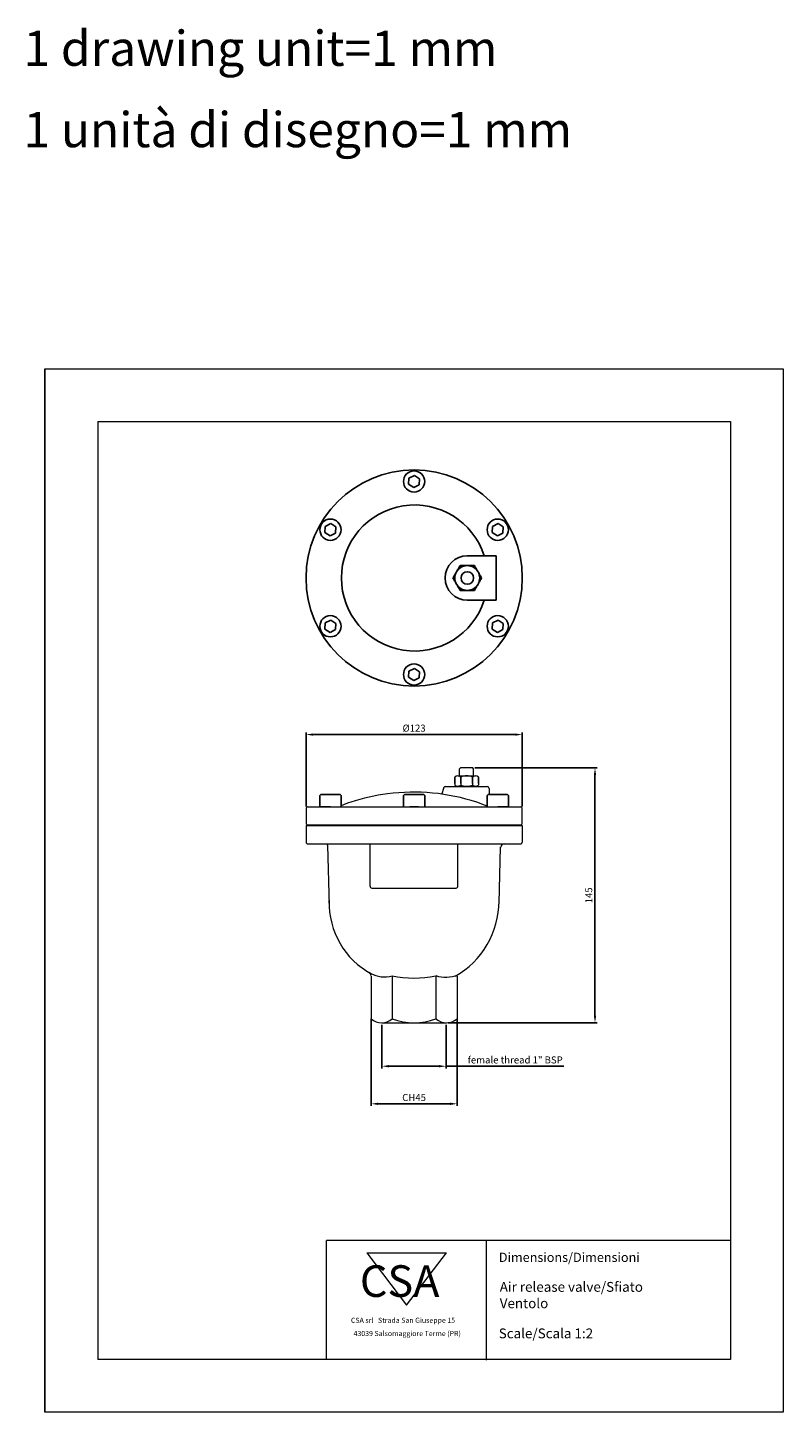
# Model space of a CAD drawing. Units: millimetres. Extents: x 274 to 704, y 127 to 915.
import ezdxf

# ---------------------------------------------------------------- set-up
doc = ezdxf.new("R2010")
doc.units = ezdxf.units.MM
doc.header["$PDSIZE"] = -1
doc.layers.add('Livello 1', color=7, linetype='Continuous')
doc.layers.add('quote', color=20, linetype='Continuous', lineweight=9)
doc.styles.get("Standard").update_dxf_attribs({"font": 'arial.ttf'})
doc.dimstyles.get("Standard").update_dxf_attribs({"dimscale": 0.5, "dimtxt": 4, "dimasz": 4, "dimexe": 1.25, "dimexo": 1.2, "dimgap": 1, "dimtad": 1, "dimtxsty": 'Standard', "dimcen": 2.5, "dimadec": 0, "dimazin": 0, "dimtfac": 1, "dimtmove": 0, "dimatfit": 3, "dimfxl": 1, "dimarcsym": 0})

# ---------------------------------------------------------------- blocks, each defined once
blk = doc.blocks.new('*D33')
at = {"layer": 'Defpoints', "color": 0}
for p in [(555.21, 512.51), (432.21, 470.32), (555.21, 470.32)]:
    blk.add_point(p, dxfattribs=at)
at = {"layer": 'quote', "color": 0, "lineweight": -2}
for p, q in [((432.21, 471.52), (432.21, 513.76)), ((436.21, 512.51), (551.21, 512.51)), ((555.21, 471.52), (555.21, 513.76))]:
    blk.add_line(p, q, dxfattribs=at)
at = {"layer": 'quote', "color": 0}
for points in [[(436.21, 513.17), (436.21, 511.84), (432.21, 512.51)], [(551.21, 511.84), (551.21, 513.17), (555.21, 512.51)]]:
    blk.add_solid(points, dxfattribs=at)
at = {"layer": 'quote', "color": 0, "lineweight": 9, "insert": (493.71, 515.66), "char_height": 4, "attachment_point": 5}
blk.add_mtext('%%C123', dxfattribs=at)
blk = doc.blocks.new('*D34')
at = {"layer": 'Defpoints', "color": 0}
for p in [(527.11, 493.49), (511.89, 348.49), (596.6, 348.49)]:
    blk.add_point(p, dxfattribs=at)
at = {"layer": 'quote', "color": 0, "lineweight": -2}
for p, q in [((528.31, 493.49), (597.85, 493.49)), ((596.6, 489.49), (596.6, 352.49)), ((513.09, 348.49), (597.85, 348.49))]:
    blk.add_line(p, q, dxfattribs=at)
at = {"layer": 'quote', "color": 0}
for points in [[(597.26, 489.49), (595.93, 489.49), (596.6, 493.49)], [(595.93, 352.49), (597.26, 352.49), (596.6, 348.49)]]:
    blk.add_solid(points, dxfattribs=at)
at = {"layer": 'quote', "color": 0, "lineweight": 9, "insert": (593.56, 420.99), "char_height": 4, "attachment_point": 5, "rotation": 90}
blk.add_mtext('145', dxfattribs=at)
blk = doc.blocks.new('*D36')
at = {"layer": 'Defpoints', "color": 0}
for p in [(475.44, 348.49), (511.89, 348.49), (511.89, 323.7)]:
    blk.add_point(p, dxfattribs=at)
at = {"layer": 'quote', "color": 0, "lineweight": -2}
for p, q in [((475.44, 347.29), (475.44, 322.45)), ((511.89, 347.29), (511.89, 322.45)), ((479.44, 323.7), (507.89, 323.7)), ((511.89, 323.7), (578.84, 323.7))]:
    blk.add_line(p, q, dxfattribs=at)
at = {"layer": 'quote', "color": 0}
for points in [[(479.44, 324.36), (479.44, 323.03), (475.44, 323.7)], [(507.89, 323.03), (507.89, 324.36), (511.89, 323.7)]]:
    blk.add_solid(points, dxfattribs=at)
at = {"layer": 'quote', "color": 0, "lineweight": 9, "insert": (551.23, 326.76), "char_height": 4, "attachment_point": 5}
blk.add_mtext('female thread 1" BSP', dxfattribs=at)
blk = doc.blocks.new('*D37')
at = {"layer": 'Defpoints', "color": 0}
for p in [(469.25, 351.95), (518.13, 351.95), (518.13, 302.31)]:
    blk.add_point(p, dxfattribs=at)
at = {"layer": 'quote', "color": 0, "lineweight": -2}
for p, q in [((469.25, 350.75), (469.25, 301.06)), ((518.13, 350.75), (518.13, 301.06)), ((473.25, 302.31), (514.13, 302.31))]:
    blk.add_line(p, q, dxfattribs=at)
at = {"layer": 'quote', "color": 0}
for points in [[(473.25, 302.97), (473.25, 301.64), (469.25, 302.31)], [(514.13, 301.64), (514.13, 302.97), (518.13, 302.31)]]:
    blk.add_solid(points, dxfattribs=at)
at = {"layer": 'quote', "color": 0, "lineweight": 9, "insert": (493.69, 305.38), "char_height": 4, "attachment_point": 5}
blk.add_mtext('CH45', dxfattribs=at)

msp = doc.modelspace()

# ---------------------------------------------------------------- linework, layer by layer
at = {"lineweight": 9}
for p, q in [((283.712, 720.678), (703.712, 720.678)), ((703.712, 720.678), (703.712, 126.678)), ((313.712, 690.678), (673.712, 690.678)), ((313.712, 690.678), (313.712, 156.678)), ((673.712, 690.678), (673.712, 156.678)), ((673.712, 224.469), (443.911, 224.469)), ((443.911, 156.678), (443.911, 224.469)), ((534.868, 156.302), (534.868, 224.279)), ((466.808, 217.427), (512.084, 217.427)), ((466.808, 217.427), (489.446, 187.674)), ((489.446, 187.674), (512.084, 217.427)), ((673.712, 156.678), (313.712, 156.678)), ((703.712, 126.678), (283.712, 126.678))]:
    msp.add_line(p, q, dxfattribs=at)
for p, q in [((283.712, 126.678), (283.712, 720.678)), ((490.789, 658.509), (490.596, 655.021)), ((490.596, 655.021), (493.52, 653.111)), ((493.905, 660.086), (490.789, 658.509)), ((493.52, 653.111), (496.636, 654.688)), ((496.828, 658.175), (493.905, 660.086)), ((496.636, 654.688), (496.828, 658.175)), ((443.203, 631.035), (443.011, 627.548)), ((446.319, 632.612), (443.203, 631.035)), ((449.243, 630.702), (446.319, 632.612)), ((449.051, 627.215), (449.243, 630.702)), ((538.374, 631.035), (538.181, 627.548)), ((541.49, 632.612), (538.374, 631.035)), ((544.414, 630.702), (541.49, 632.612)), ((544.221, 627.215), (544.414, 630.702)), ((443.011, 627.548), (445.935, 625.638)), ((445.935, 625.638), (449.051, 627.215)), ((538.181, 627.548), (541.105, 625.638)), ((541.105, 625.638), (544.221, 627.215)), ((523.958, 614.254), (540.409, 614.254)), ((540.409, 614.254), (540.409, 589.049)), ((523.958, 589.049), (540.409, 589.049)), ((443.203, 576.088), (443.011, 572.601)), ((446.319, 577.665), (443.203, 576.088)), ((449.243, 575.755), (446.319, 577.665)), ((449.051, 572.268), (449.243, 575.755)), ((538.374, 576.088), (538.181, 572.601)), ((541.49, 577.665), (538.374, 576.088)), ((544.414, 575.755), (541.49, 577.665)), ((544.221, 572.268), (544.414, 575.755)), ((443.011, 572.601), (445.935, 570.691)), ((445.935, 570.691), (449.051, 572.268)), ((538.181, 572.601), (541.105, 570.691)), ((541.105, 570.691), (544.221, 572.268)), ((490.789, 548.615), (490.596, 545.128)), ((490.596, 545.128), (493.52, 543.218)), ((493.905, 550.192), (490.789, 548.615)), ((493.52, 543.218), (496.636, 544.795)), ((496.828, 548.282), (493.905, 550.192)), ((496.636, 544.795), (496.828, 548.282)), ((440.576, 478.378), (440.072, 477.873)), ((440.072, 477.873), (440.072, 471.318)), ((440.576, 478.378), (448.627, 478.378)), ((448.627, 478.378), (451.669, 478.378)), ((452.174, 477.873), (451.669, 478.378)), ((452.174, 471.318), (452.174, 477.873)), ((488.176, 478.378), (487.671, 477.873)), ((487.671, 477.873), (487.671, 471.318)), ((488.176, 478.378), (499.261, 478.378)), ((499.261, 478.378), (499.269, 478.378)), ((499.773, 477.873), (499.269, 478.378)), ((499.773, 471.318), (499.773, 477.873)), ((535.775, 478.378), (535.271, 477.873)), ((535.271, 477.873), (535.271, 471.318)), ((535.775, 478.378), (546.869, 478.378)), ((547.373, 477.873), (546.869, 478.378)), ((547.373, 471.318), (547.373, 477.873)), ((442.634, 471.318), (440.097, 471.318)), ((442.523, 471.318), (446.123, 471.318)), ((442.746, 471.318), (446.123, 471.318)), ((496.259, 471.318), (491.186, 471.318)), ((493.5, 471.318), (493.722, 471.318)), ((493.945, 471.318), (493.722, 471.318)), ((544.921, 471.318), (541.322, 471.318)), ((544.699, 471.318), (541.322, 471.318)), ((547.348, 471.318), (544.811, 471.318))]:
    msp.add_line(p, q)
for centre, radius in [((493.712, 601.652), 61.5), ((493.712, 656.598), 6.049), ((446.127, 629.125), 6.049), ((541.298, 629.125), 6.049), ((523.958, 601.652), 3.529), ((446.127, 574.178), 6.049), ((541.298, 574.178), 6.049), ((493.712, 546.705), 6.049)]:
    msp.add_circle(centre, radius)
for centre, radius, start, end in [((493.934, 601.652), 41.592, 17.637998, 342.362002), ((523.958, 601.652), 12.602, 90, 270), ((523.958, 601.652), 7.057, 90, 150), ((523.958, 601.652), 7.057, 30, 90), ((523.958, 601.652), 7.057, 150, 210), ((523.958, 601.652), 7.057, 330, 30), ((523.958, 601.652), 7.057, 210, 270), ((523.958, 601.652), 7.057, 270, 330)]:
    msp.add_arc(centre, radius, start, end)
for points, knots in [([(517.846, 605.18), (517.895, 605.264), (518.26, 605.897), (518.95, 607.092), (519.57, 608.167), (519.884, 608.709)], [0, 0, 0, 0, 0.0700804, 0.5307792, 1, 1, 1, 1]), ([(519.884, 608.709), (520.189, 608.709), (521.516, 608.709), (522.896, 608.709), (523.958, 608.709)], [0, 0, 0, 0, 0.2297385, 1, 1, 1, 1]), ([(523.958, 608.709), (524.298, 608.709), (525.677, 608.709), (527.021, 608.709), (528.033, 608.709)], [0, 0, 0, 0, 0.2466031, 1, 1, 1, 1]), ([(528.033, 608.709), (528.364, 608.136), (529.031, 606.979), (529.722, 605.784), (530.07, 605.18)], [0, 0, 0, 0, 0.4954584, 1, 1, 1, 1]), ([(515.809, 601.652), (516.14, 602.225), (516.808, 603.381), (517.498, 604.577), (517.846, 605.18)], [0, 0, 0, 0, 0.4954582, 1, 1, 1, 1]), ([(517.846, 598.123), (517.798, 598.207), (517.432, 598.84), (516.743, 600.034), (516.122, 601.109), (515.809, 601.652)], [0, 0, 0, 0, 0.0700802, 0.530779, 1, 1, 1, 1]), ([(530.07, 605.18), (530.118, 605.097), (530.484, 604.463), (531.174, 603.269), (531.794, 602.194), (532.107, 601.652)], [0, 0, 0, 0, 0.0700802, 0.5307792, 1, 1, 1, 1]), ([(532.107, 601.652), (531.777, 601.079), (531.109, 599.922), (530.418, 598.726), (530.07, 598.123)], [0, 0, 0, 0, 0.4954581, 1, 1, 1, 1]), ([(519.884, 594.594), (519.553, 595.167), (518.885, 596.324), (518.195, 597.52), (517.846, 598.123)], [0, 0, 0, 0, 0.4954583, 1, 1, 1, 1]), ([(523.958, 594.594), (522.896, 594.594), (521.516, 594.594), (520.189, 594.594), (519.884, 594.594)], [0, 0, 0, 0, 0.7702615, 1, 1, 1, 1]), ([(528.033, 594.594), (527.021, 594.594), (525.677, 594.594), (524.298, 594.594), (523.958, 594.594)], [0, 0, 0, 0, 0.7533969, 1, 1, 1, 1]), ([(530.07, 598.123), (530.022, 598.039), (529.656, 597.406), (528.967, 596.212), (528.346, 595.137), (528.033, 594.594)], [0, 0, 0, 0, 0.0700802, 0.5307793, 1, 1, 1, 1])]:
    msp.add_open_spline(points, degree=3, knots=knots)
at = {"layer": 'Livello 1', "color": 7, "lineweight": 9}
for p, q in [((518.61, 488.965), (528.668, 488.965)), ((519.578, 488.965), (519.578, 492.977)), ((519.593, 492.989), (520.089, 493.49)), ((527.084, 493.49), (520.089, 493.49)), ((527.575, 492.989), (527.079, 493.49)), ((527.575, 488.965), (527.575, 492.989)), ((511.419, 482.89), (535.373, 482.89)), ((511.419, 482.89), (535.373, 482.89)), ((516.917, 488.349), (516.917, 483.783)), ((516.917, 484.7), (516.917, 488.347)), ((518.61, 483.166), (528.668, 483.166)), ((520.196, 488.349), (520.196, 483.783)), ((520.196, 484.7), (520.196, 488.349)), ((527.007, 488.349), (527.007, 483.783)), ((527.007, 484.7), (527.007, 488.349)), ((530.286, 488.349), (530.286, 483.783)), ((530.286, 484.7), (530.286, 488.349)), ((536.372, 481.892), (536.372, 478.378)), ((432.212, 470.32), (432.212, 462.124)), ((433.213, 471.318), (554.214, 471.318)), ((536.694, 471.318), (554.214, 471.318)), ((555.212, 462.124), (555.212, 470.32)), ((432.212, 460.741), (555.212, 460.741)), ((432.212, 460.741), (432.212, 451.304)), ((433.213, 461.124), (554.214, 461.124)), ((533.781, 461.124), (554.214, 461.124)), ((555.212, 460.741), (555.212, 451.304)), ((433.213, 450.304), (554.214, 450.304)), ((433.213, 450.304), (442.419, 450.304)), ((444.495, 449.602), (445.312, 415.039)), ((468.671, 426.127), (468.671, 449.974)), ((518.576, 426.127), (518.576, 449.656)), ((542.128, 416.495), (542.88, 448.632)), ((469.67, 425.129), (517.578, 425.129)), ((469.248, 374.94), (469.248, 350.751)), ((481.238, 374.94), (481.238, 350.745)), ((506.139, 374.94), (506.139, 350.747)), ((518.129, 374.94), (518.129, 350.747)), ((475.441, 348.49), (512.208, 348.49))]:
    msp.add_line(p, q, dxfattribs=at)
for points in [[(520.196, 488.349), (519.258, 489.174), (517.853, 489.174), (516.917, 488.349)], [(527.007, 488.349), (524.809, 489.174), (522.394, 489.174), (520.196, 488.349)], [(530.286, 488.349), (529.349, 489.174), (527.945, 489.174), (527.007, 488.349)], [(510.421, 481.892), (510.421, 481.892), (509.506, 478.757), (509.506, 478.757)], [(510.714, 482.599), (510.526, 482.411), (510.421, 482.157), (510.421, 481.892)], [(510.714, 482.599), (510.526, 482.411), (510.421, 482.157), (510.421, 481.892)], [(511.419, 482.89), (511.154, 482.89), (510.902, 482.785), (510.714, 482.599)], [(511.419, 482.89), (511.154, 482.89), (510.902, 482.785), (510.714, 482.599)], [(516.917, 483.783), (517.853, 482.958), (519.258, 482.958), (520.196, 483.783)], [(520.196, 483.783), (522.394, 482.958), (524.809, 482.958), (527.007, 483.783)], [(527.007, 483.783), (527.945, 482.958), (529.349, 482.958), (530.286, 483.783)], [(536.079, 482.599), (535.893, 482.785), (535.638, 482.89), (535.373, 482.89)], [(536.079, 482.599), (535.893, 482.785), (535.638, 482.89), (535.373, 482.89)], [(536.372, 481.892), (536.372, 482.157), (536.267, 482.411), (536.079, 482.599)], [(536.372, 481.892), (536.372, 482.157), (536.267, 482.411), (536.079, 482.599)], [(432.505, 471.025), (432.319, 470.842), (432.212, 470.585), (432.212, 470.32)], [(432.505, 471.025), (432.319, 470.842), (432.212, 470.585), (432.212, 470.32)], [(433.213, 471.318), (432.945, 471.318), (432.693, 471.213), (432.505, 471.025)], [(433.213, 471.318), (432.945, 471.318), (432.693, 471.213), (432.505, 471.025)], [(554.919, 471.025), (554.731, 471.213), (554.477, 471.318), (554.214, 471.318)], [(554.919, 471.025), (554.731, 471.213), (554.477, 471.318), (554.214, 471.318)], [(554.919, 471.025), (554.731, 471.213), (554.477, 471.318), (554.214, 471.318)], [(554.919, 471.025), (554.731, 471.213), (554.477, 471.318), (554.214, 471.318)], [(555.212, 470.32), (555.212, 470.585), (555.108, 470.842), (554.919, 471.025)], [(555.212, 470.32), (555.212, 470.585), (555.108, 470.842), (554.919, 471.025)], [(555.212, 470.32), (555.212, 470.585), (555.108, 470.842), (554.919, 471.025)], [(555.212, 470.32), (555.212, 470.585), (555.108, 470.842), (554.919, 471.025)], [(432.212, 462.124), (432.212, 461.857), (432.319, 461.603), (432.505, 461.417)], [(432.212, 462.124), (432.212, 461.857), (432.319, 461.603), (432.505, 461.417)], [(432.212, 462.124), (432.212, 461.857), (432.319, 461.603), (432.505, 461.417)], [(432.505, 461.417), (432.693, 461.231), (432.945, 461.124), (433.213, 461.124)], [(432.505, 461.417), (432.693, 461.231), (432.945, 461.124), (433.213, 461.124)], [(432.505, 461.417), (432.693, 461.231), (432.945, 461.124), (433.213, 461.124)], [(554.214, 461.124), (554.477, 461.124), (554.731, 461.231), (554.919, 461.417)], [(554.214, 461.124), (554.477, 461.124), (554.731, 461.231), (554.919, 461.417)], [(554.214, 461.124), (554.477, 461.124), (554.731, 461.231), (554.919, 461.417)], [(554.214, 461.124), (554.477, 461.124), (554.731, 461.231), (554.919, 461.417)], [(554.214, 461.124), (554.477, 461.124), (554.731, 461.231), (554.919, 461.417)], [(554.919, 461.417), (555.108, 461.603), (555.212, 461.857), (555.212, 462.124)], [(554.919, 461.417), (555.108, 461.603), (555.212, 461.857), (555.212, 462.124)], [(554.919, 461.417), (555.108, 461.603), (555.212, 461.857), (555.212, 462.124)], [(554.919, 461.417), (555.108, 461.603), (555.212, 461.857), (555.212, 462.124)], [(554.919, 461.417), (555.108, 461.603), (555.212, 461.857), (555.212, 462.124)], [(432.212, 451.304), (432.212, 451.039), (432.319, 450.784), (432.505, 450.596)], [(432.505, 450.596), (432.693, 450.41), (432.946, 450.304), (433.213, 450.304)], [(444.561, 449.171), (444.549, 449.709), (444.104, 450.141), (443.563, 450.141)], [(544.997, 450.304), (543.915, 450.304), (543.03, 449.442), (543.002, 448.358)], [(554.214, 450.304), (554.479, 450.304), (554.733, 450.41), (554.922, 450.596)], [(554.922, 450.596), (555.107, 450.784), (555.212, 451.039), (555.212, 451.304)], [(468.671, 426.127), (468.671, 425.862), (468.776, 425.61), (468.962, 425.422)], [(518.283, 425.422), (518.469, 425.61), (518.576, 425.862), (518.576, 426.127)], [(445.213, 418.006), (445.213, 400.287), (454.025, 384.587), (469.588, 376.124)], [(468.962, 425.422), (469.15, 425.234), (469.404, 425.129), (469.67, 425.129)], [(517.578, 425.129), (517.843, 425.129), (518.097, 425.234), (518.283, 425.422)], [(517.032, 375), (532.445, 383.439), (541.904, 400.095), (542.028, 417.666)], [(469.114, 375.346), (469.114, 376.081), (468.712, 376.755), (468.066, 377.103)], [(469.182, 375.346), (469.182, 376.081), (468.78, 376.755), (468.135, 377.103)], [(469.216, 375.346), (469.216, 376.081), (468.817, 376.755), (468.169, 377.103)], [(469.223, 375.94), (469.223, 376.312), (469.018, 376.654), (468.69, 376.825)], [(469.291, 375.94), (469.291, 376.312), (469.086, 376.654), (468.757, 376.825)], [(469.047, 376.522), (472.763, 374.521), (477.109, 374.055), (481.164, 375.222)], [(481.142, 375.22), (489.366, 373.52), (497.783, 373.484), (506.022, 375.111)], [(506.022, 375.282), (510.124, 373.948), (514.566, 374.102), (518.567, 375.716)], [(469.248, 350.747), (472.677, 347.733), (477.81, 347.733), (481.24, 350.747)], [(481.24, 350.747), (489.274, 347.733), (498.106, 347.733), (506.139, 350.747)], [(506.139, 350.747), (509.57, 347.733), (514.7, 347.733), (518.129, 350.747)]]:
    msp.add_open_spline(points, degree=3, dxfattribs=at)
for points, knots in [([(535.271, 471.81), (533.304, 472.58), (531.323, 473.294), (529.328, 473.952), (512.948, 479.356), (495.629, 480.995), (478.526, 478.757)], [-0.1217853, -0.1217853, -0.1217853, -0.1217853, 0, 0, 0, 1, 1, 1, 1]), ([(478.526, 478.757), (471.775, 477.819), (464.264, 476.173), (457.784, 474.056), (455.821, 473.415), (453.952, 472.731), (452.174, 472.005)], [0, 0, 0, 0, 1, 1, 1, 1.3030708, 1.3030708, 1.3030708, 1.3030708])]:
    msp.add_open_spline(points, degree=3, knots=knots, dxfattribs=at)

# ---------------------------------------------------------------- texts
for s, p in [('1 drawing unit=1 mm', (271.503, 893.219)), ('1 unità di disegno=1 mm', (271.503, 846.896))]:
    msp.add_text(s, height=20).set_placement(p)
at = {"lineweight": 9}
for s, height, p in [('Dimensions/Dimensioni', 5.2668, (541.896, 212.281)), ('CSA', 18, (462.858, 192.386)), ('CSA srl   Strada San Giuseppe 15', 2.9106, (457.775, 177.615)), ('Scale/Scala 1:2', 5.6, (541.855, 168.801)), ('43039 Salsomaggiore Terme (PR)', 2.9106, (459.263, 170.091))]:
    msp.add_text(s, height=height, dxfattribs=at).set_placement(p)
at = {"lineweight": 9, "insert": (542.426, 200.884), "char_height": 5.6, "width": 126.07695, "attachment_point": 1}
msp.add_mtext('{Air release valve/Sfiato\\PVentolo}', dxfattribs=at)

# ---------------------------------------------------------------- dimensions: what is measured, and where the dimension line sits
at = {"layer": 'quote', "lineweight": 9}
for base, p1, p2, text, picture, middle in [((555.212, 512.507), (432.212, 470.32), (555.212, 470.32), '%%C<>', '*D33', (493.712, 515.659)), ((518.129, 302.307), (469.248, 351.951), (518.129, 351.951), 'CH45', '*D37', (493.689, 305.375))]:
    dim = msp.add_linear_dim(base=base, p1=p1, p2=p2, text=text, dimstyle='standard', override={"dimscale": 1}, dxfattribs=at)
    dim.commit()
    dim.dimension.update_dxf_attribs({"geometry": picture, "text_midpoint": middle})
dim = msp.add_linear_dim(base=(596.598, 348.49), p1=(527.109, 493.49), p2=(511.894, 348.49), angle=90, dimstyle='standard', override={"dimscale": 1}, dxfattribs=at)
dim.commit()
dim.dimension.update_dxf_attribs({"geometry": '*D34', "text_midpoint": (593.556, 420.99)})
dim = msp.add_linear_dim(base=(511.894, 323.695), p1=(475.441, 348.49), p2=(511.894, 348.49), text='female thread 1" BSP', dimstyle='standard', override={"dimscale": 1}, dxfattribs=at)
dim.commit()
dim.dimension.update_dxf_attribs({"geometry": '*D36', "text_midpoint": (551.234, 323.695), "dimtype": 160})

doc.saveas('drawing.dxf')
